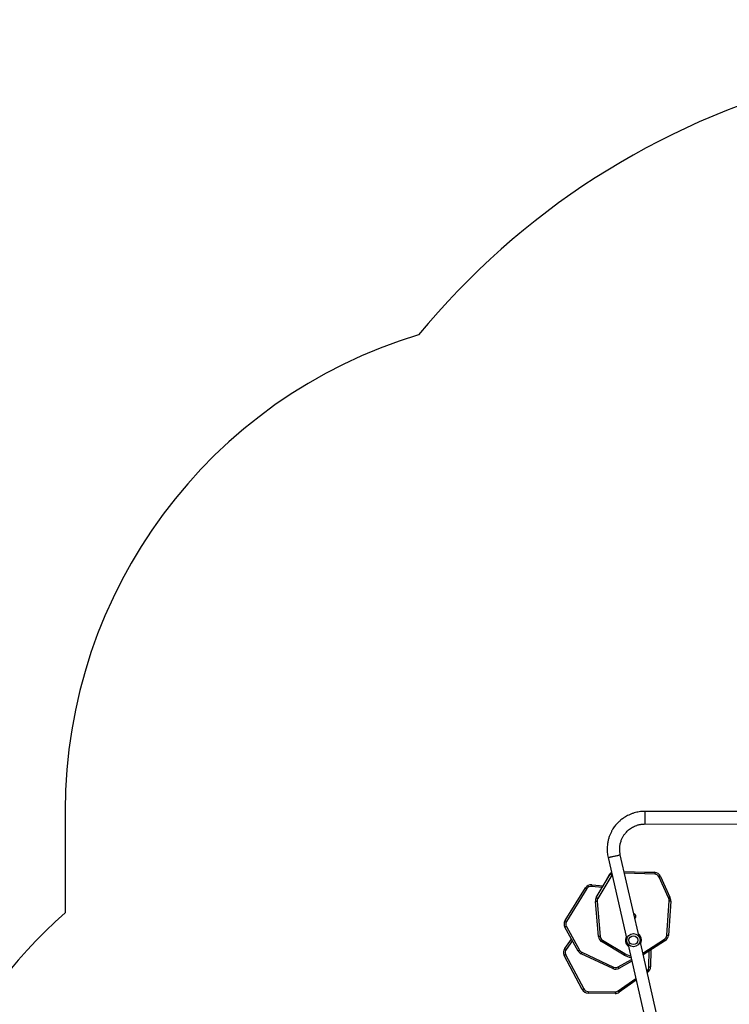
# Model space of a CAD drawing. Units: millimetres. Extents: x -7699 to 347992, y -3372 to 12499.
# Drawn here: x -4035 to -1889, y 9412 to 12386 of the extents above; entities that cross this region are included whole.
import ezdxf

# ---------------------------------------------------------------- set-up
doc = ezdxf.new("R2010")
doc.units = ezdxf.units.MM
doc.layers.add('Opvangzone', color=7, linetype='Continuous', true_color=0x00a19a)
doc.layers.add('Toestel 2D', color=7, linetype='Continuous', lineweight=20)

# ---------------------------------------------------------------- blocks, each defined once
blk = doc.blocks.new('3031-1')
at = {"color": 7, "linetype": 'Continuous', "lineweight": 25}
for p, q in [((2281.13, 681.88), (2274.83, 711)), ((2271.12, 710.19), (2277.42, 681.08)), ((2278.73, 693), (2283.93, 696.55)), ((2293.31, 696.18), (2285.09, 696.39)), ((2285.11, 696.89), (2293.32, 696.68)), ((2299.95, 684.99), (2294.6, 695.36)), ((2295.05, 695.59), (2300.39, 685.22)), ((2275.18, 690.58), (2275.34, 690.69)), ((2274.16, 683.84), (2274.3, 688.98)), ((2279.98, 687.21), (2283.91, 689.34)), ((2295.06, 684.33), (2285.51, 688.93)), ((2285.73, 689.39), (2295.27, 684.78)), ((2269.76, 681.08), (2276.5, 685.31)), ((2288.76, 680.78), (2282.03, 684.91)), ((2282.29, 685.33), (2289.02, 681.2)), ((2299.64, 676.48), (2295.72, 683.7)), ((2296.16, 683.94), (2300.08, 676.72)), ((2300.22, 683.11), (2298.14, 680.3)), ((2267.96, 669.19), (2268.83, 679.55)), ((2269.33, 679.51), (2268.46, 669.15)), ((2277.69, 679.85), (2283.06, 655.02)), ((2286.77, 655.83), (2281.4, 680.66)), ((2290.26, 669.04), (2289.47, 679.61)), ((2289.97, 679.65), (2290.75, 669.08)), ((2293.27, 665.14), (2299.58, 674.95)), ((2300, 674.68), (2293.69, 664.87)), ((2270.98, 661.69), (2268.24, 668)), ((2268.68, 668.23), (2271.44, 661.89)), ((2285.75, 661.14), (2290.04, 668.15)), ((2290.47, 667.89), (2286.18, 660.88)), ((2288.41, 664.35), (2286.38, 660.95)), ((2291.78, 663.96), (2288.31, 664.36)), ((2281.97, 660.05), (2272.72, 660.49)), ((2278.53, 660.21), (2272.92, 660.42)), ((2275.54, 645.82), (2243.83, 646.25)), ((2243.78, 642.45), (2275.49, 642.02))]:
    blk.add_line(p, q, dxfattribs=at)
at = {"color": 8, "linetype": 'Continuous', "lineweight": 25}
for p, q in [((2284.21, 696.13), (2278.84, 692.47)), ((2274.8, 688.97), (2274.67, 684.16)), ((2284.15, 688.9), (2280.09, 686.71)), ((2276.62, 684.79), (2270.03, 680.65)), ((2297.87, 680.79), (2299.82, 683.41)), ((2288.59, 664.83), (2291.84, 664.46)), ((2272.74, 660.99), (2281.86, 660.55)), ((2285.65, 661), (2285.75, 661.14))]:
    blk.add_line(p, q, dxfattribs=at)
at = {"color": 7, "linetype": 'Continuous', "lineweight": 25, "flags": 128}
for points in [[(2284.21, 696.13), (2284.16, 696.21), (2284.11, 696.29), (2284.06, 696.36), (2284.02, 696.43), (2283.98, 696.48), (2283.95, 696.52), (2283.94, 696.54), (2283.93, 696.55)], [(2293.31, 696.18), (2293.31, 696.28), (2293.31, 696.37), (2293.31, 696.46), (2293.32, 696.54), (2293.32, 696.6), (2293.32, 696.64), (2293.32, 696.67), (2293.32, 696.68)], [(2284.15, 688.9), (2284.1, 688.99), (2284.05, 689.07), (2284.01, 689.15), (2283.98, 689.21), (2283.95, 689.27), (2283.93, 689.31), (2283.91, 689.33), (2283.91, 689.34)], [(2285.51, 688.93), (2285.55, 689.02), (2285.59, 689.11), (2285.63, 689.19), (2285.67, 689.25), (2285.69, 689.31), (2285.71, 689.35), (2285.72, 689.38), (2285.73, 689.39)], [(2282.03, 684.91), (2282.08, 684.99), (2282.13, 685.07), (2282.18, 685.15), (2282.22, 685.21), (2282.25, 685.26), (2282.27, 685.3), (2282.29, 685.33), (2282.29, 685.33)], [(2295.06, 684.33), (2295.1, 684.42), (2295.14, 684.5), (2295.18, 684.58), (2295.21, 684.65), (2295.24, 684.71), (2295.26, 684.75), (2295.27, 684.77), (2295.27, 684.78)], [(2300.39, 685.22), (2300.38, 685.22), (2300.36, 685.2), (2300.31, 685.18), (2300.26, 685.15), (2300.19, 685.12), (2300.12, 685.08), (2300.03, 685.04), (2299.95, 684.99)], [(2269.76, 681.08), (2269.77, 681.07), (2269.78, 681.05), (2269.81, 681.01), (2269.84, 680.95), (2269.88, 680.89), (2269.93, 680.82), (2269.98, 680.74), (2270.03, 680.65)], [(2288.76, 680.78), (2288.81, 680.86), (2288.86, 680.94), (2288.9, 681.01), (2288.94, 681.08), (2288.98, 681.13), (2289, 681.17), (2289.02, 681.19), (2289.02, 681.2)], [(2300.22, 683.11), (2300.21, 683.12), (2300.19, 683.14), (2300.15, 683.16), (2300.1, 683.2), (2300.04, 683.25), (2299.97, 683.3), (2299.9, 683.35), (2299.82, 683.41)], [(2268.83, 679.55), (2268.84, 679.55), (2268.87, 679.55), (2268.92, 679.54), (2268.98, 679.54), (2269.06, 679.53), (2269.14, 679.53), (2269.23, 679.52), (2269.33, 679.51)], [(2289.47, 679.61), (2289.57, 679.62), (2289.66, 679.62), (2289.75, 679.63), (2289.82, 679.64), (2289.88, 679.64), (2289.93, 679.64), (2289.96, 679.65), (2289.97, 679.65)], [(2299.64, 676.48), (2299.73, 676.53), (2299.81, 676.57), (2299.89, 676.62), (2299.95, 676.65), (2300.01, 676.68), (2300.05, 676.7), (2300.07, 676.72), (2300.08, 676.72)], [(2267.96, 669.19), (2267.97, 669.19), (2268, 669.19), (2268.05, 669.18), (2268.11, 669.18), (2268.18, 669.17), (2268.27, 669.16), (2268.36, 669.16), (2268.46, 669.15)], [(2290.26, 669.04), (2290.35, 669.05), (2290.45, 669.06), (2290.53, 669.06), (2290.61, 669.07), (2290.67, 669.07), (2290.72, 669.08), (2290.75, 669.08), (2290.75, 669.08)], [(2291.78, 663.96), (2291.78, 663.97), (2291.79, 664), (2291.79, 664.05), (2291.8, 664.11), (2291.81, 664.18), (2291.82, 664.27), (2291.83, 664.36), (2291.84, 664.46)], [(2293.69, 664.87), (2293.68, 664.87), (2293.66, 664.89), (2293.62, 664.91), (2293.57, 664.95), (2293.51, 664.99), (2293.43, 665.03), (2293.35, 665.09), (2293.27, 665.14)], [(2270.98, 661.69), (2270.99, 661.7), (2271.01, 661.71), (2271.06, 661.73), (2271.11, 661.75), (2271.18, 661.78), (2271.26, 661.81), (2271.35, 661.85), (2271.44, 661.89)], [(2272.72, 660.49), (2272.72, 660.5), (2272.72, 660.53), (2272.72, 660.58), (2272.72, 660.64), (2272.73, 660.71), (2272.73, 660.8), (2272.74, 660.89), (2272.74, 660.99)], [(2285.75, 661.14), (2285.84, 661.09), (2285.92, 661.04), (2285.99, 661), (2286.05, 660.96), (2286.11, 660.93), (2286.15, 660.9), (2286.17, 660.89), (2286.18, 660.88)]]:
    blk.add_lwpolyline(points, dxfattribs=at)
at = {"color": 8, "linetype": 'Continuous', "lineweight": 25, "flags": 128}
for points in [[(2275.45, 690.18), (2275.4, 690.25), (2275.35, 690.33), (2275.3, 690.4), (2275.26, 690.46), (2275.22, 690.51), (2275.2, 690.55), (2275.18, 690.57), (2275.18, 690.58)], [(2272.92, 660.42), (2272.92, 660.43), (2272.92, 660.46), (2272.92, 660.48)], [(2286.26, 661.02), (2286.31, 661), (2286.35, 660.97), (2286.37, 660.96), (2286.38, 660.95)], [(2286.77, 655.83), (2286.76, 655.82), (2286.7, 655.81), (2286.62, 655.79), (2286.5, 655.77), (2286.36, 655.74), (2286.18, 655.7), (2285.99, 655.66), (2285.77, 655.61), (2285.54, 655.56), (2285.29, 655.51), (2285.04, 655.45), (2284.79, 655.4), (2284.54, 655.34), (2284.29, 655.29), (2284.06, 655.24), (2283.85, 655.19), (2283.65, 655.15), (2283.48, 655.11), (2283.33, 655.08), (2283.21, 655.06), (2283.13, 655.04), (2283.08, 655.03), (2283.06, 655.02)], [(2275.49, 642.02), (2275.49, 642.04), (2275.49, 642.09), (2275.49, 642.17), (2275.5, 642.29), (2275.5, 642.44), (2275.5, 642.62), (2275.5, 642.82), (2275.51, 643.04), (2275.51, 643.28), (2275.51, 643.53), (2275.52, 643.79), (2275.52, 644.05), (2275.52, 644.3), (2275.53, 644.55), (2275.53, 644.79), (2275.53, 645.01), (2275.54, 645.21), (2275.54, 645.39), (2275.54, 645.54), (2275.54, 645.66), (2275.54, 645.75), (2275.54, 645.8), (2275.54, 645.82), (2275.54, 645.82)]]:
    blk.add_lwpolyline(points, dxfattribs=at)
at = {"color": 7, "linetype": 'Continuous', "lineweight": 25}
for radius in [2, 1.35]:
    blk.add_circle((2279.41, 680.87), radius, dxfattribs=at)
for centre, radius, start, end in [((2285.06, 694.89), 2, 88.6737, 124.2566), ((2285.06, 694.89), 1.5, 88.696, 124.2566), ((2293.27, 694.68), 1.5, 26.9443, 88.5293), ((2293.27, 694.68), 2, 26.9845, 88.5293), ((2276.3, 688.93), 2, 124.2566, 178.4442), ((2276.3, 688.93), 1.5, 124.2566, 178.4442), ((2265.13, 341.22), 347.89, 88.4068, 88.4892), ((2284.86, 687.58), 2, 64.2566, 118.4442), ((2284.86, 687.58), 1.5, 64.2566, 118.4442), ((2279.41, 680.65), 5.5, 58.4442, 81.5307), ((2294.4, 682.98), 1.5, 28.696, 64.2566), ((2294.4, 682.98), 2, 28.6737, 64.2566), ((2298.61, 684.3), 1.5, 323.4961, 27.2445), ((2298.61, 684.3), 2, 323.4961, 27.2445), ((2270.83, 679.38), 2, 122.1453, 175.1958), ((2287.97, 679.5), 2, 4.2566, 58.4442), ((2270.83, 679.38), 1.5, 122.1453, 175.1958), ((2287.97, 679.5), 1.5, 4.2566, 58.4442), ((2298.33, 675.77), 1.5, 326.9443, 28.5293), ((2298.33, 675.77), 2, 326.9845, 28.5293), ((2279.38, 673.69), 0.825, 127.571, 256.8527), ((2279.38, 673.69), 0.795, 128.6006, 177.2445), ((2279.38, 673.69), 0.795, 177.2445, 255.8231), ((2269.96, 669.02), 2, 175.1958, 210.7787), ((2269.96, 669.02), 1.5, 175.1958, 211.9072), ((2288.76, 668.93), 1.5, 328.696, 4.2566), ((2288.76, 668.93), 2, 328.6737, 4.2566), ((2292.01, 665.95), 2, 263.4961, 327.2445), ((2292.01, 665.95), 1.5, 263.4961, 327.2445), ((2272.81, 662.49), 2, 203.4961, 267.2445), ((2272.81, 662.49), 1.5, 203.4961, 267.2445), ((2273, 662.42), 2, 247.6887, 267.8223), ((2284.47, 661.93), 2, 310.804, 328.5293), ((2284.66, 661.98), 2, 304.5448, 329.1071)]:
    blk.add_arc(centre, radius, start, end, dxfattribs=at)
at = {"color": 8, "linetype": 'Continuous', "lineweight": 25}
for centre, radius, start, end in [((2279.41, 680.65), 5, 58.4442, 79.3517), ((2279.41, 680.84), 2.43, 153.6461, 230.7776), ((2279.41, 680.84), 2.43, 333.6461, 50.7776)]:
    blk.add_arc(centre, radius, start, end, dxfattribs=at)
at = {"color": 7, "linetype": 'Continuous', "lineweight": 25}
for points, knots in [([(2285.09, 696.39), (2285.09, 696.4), (2285.09, 696.44), (2285.1, 696.53), (2285.1, 696.66), (2285.1, 696.79), (2285.1, 696.88), (2285.1, 696.89), (2285.11, 696.89)], [0, 0, 0, 0, 0.033554, 0.141292, 0.35598, 0.570685, 0.78534, 1, 1, 1, 1]), ([(2295.05, 695.59), (2295.04, 695.59), (2295.04, 695.58), (2294.96, 695.54), (2294.85, 695.49), (2294.73, 695.42), (2294.64, 695.38), (2294.61, 695.37), (2294.6, 695.36)], [0, 0, 0, 0, 0.214675, 0.429311, 0.644007, 0.858626, 0.974975, 1, 1, 1, 1]), ([(2295.72, 683.7), (2295.73, 683.71), (2295.76, 683.72), (2295.84, 683.77), (2295.96, 683.83), (2296.07, 683.89), (2296.14, 683.93), (2296.15, 683.94), (2296.16, 683.94)], [0, 0, 0, 0, 0.033555, 0.141349, 0.35603, 0.570705, 0.785345, 1, 1, 1, 1]), ([(2300, 674.68), (2300, 674.68), (2299.99, 674.69), (2299.92, 674.73), (2299.81, 674.8), (2299.7, 674.87), (2299.62, 674.93), (2299.59, 674.95), (2299.58, 674.95)], [0, 0, 0, 0, 0.214663, 0.429314, 0.643973, 0.85868, 0.975033, 1, 1, 1, 1]), ([(2268.24, 668), (2268.24, 668), (2268.25, 668.01), (2268.33, 668.04), (2268.44, 668.1), (2268.57, 668.17), (2268.65, 668.21), (2268.68, 668.23), (2268.68, 668.23)], [0, 0, 0, 0, 0.214091, 0.42821, 0.642452, 0.857111, 0.995279, 1, 1, 1, 1]), ([(2290.04, 668.15), (2290.05, 668.15), (2290.08, 668.13), (2290.16, 668.08), (2290.27, 668.01), (2290.38, 667.95), (2290.45, 667.9), (2290.46, 667.89), (2290.47, 667.89)], [0, 0, 0, 0, 0.033585, 0.141389, 0.35603, 0.570679, 0.785341, 1, 1, 1, 1]), ([(2275.49, 642.02), (2275.78, 642.02), (2276.35, 642.03), (2277.17, 642.11), (2277.94, 642.24), (2278.75, 642.44), (2279.56, 642.7), (2280.36, 643.03), (2281.07, 643.39), (2281.7, 643.76), (2282.25, 644.13), (2282.72, 644.48), (2283.12, 644.82), (2283.47, 645.14), (2283.82, 645.48), (2284.19, 645.88), (2284.59, 646.35), (2285, 646.9), (2285.41, 647.54), (2285.81, 648.27), (2286.19, 649.08), (2286.52, 650), (2286.79, 651), (2286.95, 651.95), (2287.02, 652.79), (2287.04, 653.52), (2287.01, 654.27), (2286.93, 655.05), (2286.82, 655.56), (2286.77, 655.83)], [0, 0, 0, 0, 0.042458, 0.082704, 0.121131, 0.157682, 0.203416, 0.245759, 0.284714, 0.320284, 0.352463, 0.381258, 0.406668, 0.428764, 0.451856, 0.478424, 0.508464, 0.541982, 0.578973, 0.619441, 0.663381, 0.710796, 0.761682, 0.81604, 0.85033, 0.885876, 0.922668, 0.960709, 1, 1, 1, 1]), ([(2283.06, 655.02), (2283.09, 654.87), (2283.15, 654.57), (2283.2, 654.13), (2283.23, 653.7), (2283.23, 653.29), (2283.21, 652.81), (2283.15, 652.28), (2283.04, 651.71), (2282.9, 651.17), (2282.72, 650.66), (2282.52, 650.19), (2282.32, 649.79), (2282.12, 649.45), (2281.9, 649.12), (2281.64, 648.76), (2281.32, 648.37), (2280.92, 647.95), (2280.44, 647.52), (2279.9, 647.12), (2279.32, 646.76), (2278.69, 646.45), (2278.12, 646.23), (2277.64, 646.08), (2277.25, 645.99), (2276.84, 645.91), (2276.42, 645.85), (2275.99, 645.82), (2275.69, 645.82), (2275.54, 645.82)], [0, 0, 0, 0, 0.03396, 0.0667, 0.098219, 0.128525, 0.157607, 0.203357, 0.245721, 0.284698, 0.326994, 0.364413, 0.396953, 0.424611, 0.45192, 0.484227, 0.521542, 0.563857, 0.611181, 0.663506, 0.710937, 0.76184, 0.816217, 0.844706, 0.874039, 0.904254, 0.935406, 0.967481, 1, 1, 1, 1])]:
    blk.add_open_spline(points, degree=3, knots=knots, dxfattribs=at)
blk = doc.blocks.new('VPL-16-3031-1-GM')
at = {"layer": 'Opvangzone'}
blk.add_lwpolyline([(1270.7, 11508.4), (830.5, 11867.9, 0.240395), (-1213, 12309.8), (-1641.3, 12196.4, 0.157144), (-2828.7, 11434.3, 0.33113), (-3897.3, 9997.7), (-3897.3, 9688.2, 0.216006), (-4408.4, 8560.4), (-4408.4, 8218.8), (-6699.4, 8218.8, 0.414214), (-7699.4, 7218.8), (-7699.4, 6361.4, 0.414214), (-6699.4, 5361.4), (-3000.9, 5361.4), (-3000.9, 5579.9, 0.18773), (-1851.7, 5132.7), (-1401.3, 5132.7, 0.352316), (259.3, 3796.8), (910.3, 3796.8, 0.079033), (1437.7, 3880.7, 0.155296)], format="xyb", dxfattribs=at)
at = {"layer": 'Toestel 2D', "xscale": 10, "yscale": 10, "zscale": 10, "rotation": 180.684123942369}
blk.add_blockref('3031-1', (20531.8, 16686.4), dxfattribs=at)
blk = doc.blocks.new('VPL-16-3031-1-RVS')
blk.add_blockref('VPL-16-3031-1-GM', (0, 0))

msp = doc.modelspace()

# ---------------------------------------------------------------- block references
msp.add_blockref('VPL-16-3031-1-RVS', (0, 0))

doc.saveas('drawing.dxf')
